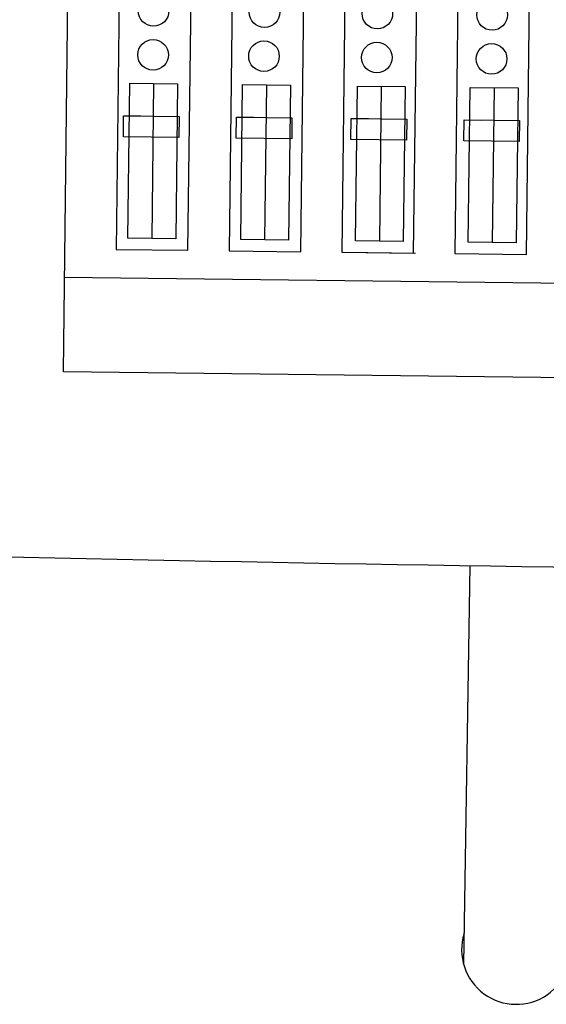
# Model space of a CAD drawing. Extents: x 703.6 to 734.4, y 745.1 to 792.6.
# Drawn here: x 721.1 to 721.5, y 748.1 to 748.7 of the extents above; entities that cross this region are included whole.
import ezdxf

# ---------------------------------------------------------------- set-up
doc = ezdxf.new("R2010")
doc.units = 0
doc.header["$MEASUREMENT"] = 0
for name, color, linetype in [('ARQUITECTURA', 8, 'CONTINUOUS'), ('CARPINTERIA', 8, 'CONTINUOUS'), ('MOBILIA', 8, 'CONTINUOUS'), ('TRAMA2', 8, 'CONTINUOUS'), ('TRAMAS', 8, 'CONTINUOUS')]:
    doc.layers.add(name, color=color, linetype=linetype)

# ---------------------------------------------------------------- blocks, each defined once
blk = doc.blocks.new('MMIST02')
at = {"layer": 'TRAMAS'}
for p, q in [((-0.51444, -0.28743, 0.5), (-0.51444, 0.30057, 0.5)), ((-0.48212, 0.13257, 0.5), (-0.48212, -0.20989, 0.5)), ((-0.43687, -0.20989, 0.5), (-0.43687, 0.13257, 0.5)), ((-0.41101, 0.13257, 0.5), (-0.41101, -0.20989, 0.5)), ((-0.36577, -0.20989, 0.5), (-0.36577, 0.13257, 0.5)), ((-0.33991, 0.13257, 0.5), (-0.33991, -0.20989, 0.5)), ((-0.29466, -0.20989, 0.5), (-0.29466, 0.13257, 0.5)), ((-0.26881, 0.13257, 0.5), (-0.26881, -0.20989, 0.5)), ((-0.22356, -0.20989, 0.5), (-0.22356, 0.13257, 0.5)), ((-0.47482, -0.2027, 0.5), (-0.47482, -0.10511, 0.5)), ((-0.47482, -0.10511, 0.5), (-0.44469, -0.10511, 0.5)), ((-0.45976, -0.10511, 0.5), (-0.45976, -0.2027, 0.5)), ((-0.44469, -0.10511, 0.5), (-0.44469, -0.2027, 0.5)), ((-0.40371, -0.10511, 0.5), (-0.37358, -0.10511, 0.5)), ((-0.40371, -0.2027, 0.5), (-0.40371, -0.10511, 0.5)), ((-0.38865, -0.10511, 0.5), (-0.38865, -0.2027, 0.5)), ((-0.37358, -0.10511, 0.5), (-0.37358, -0.2027, 0.5)), ((-0.3314, -0.10511, 0.5), (-0.30127, -0.10511, 0.5)), ((-0.3314, -0.2027, 0.5), (-0.3314, -0.10511, 0.5)), ((-0.31633, -0.10511, 0.5), (-0.31633, -0.2027, 0.5)), ((-0.30127, -0.10511, 0.5), (-0.30127, -0.2027, 0.5)), ((-0.26029, -0.2027, 0.5), (-0.26029, -0.10511, 0.5)), ((-0.26029, -0.10511, 0.5), (-0.23015, -0.10511, 0.5)), ((-0.24522, -0.10511, 0.5), (-0.24522, -0.2027, 0.5)), ((-0.23015, -0.10511, 0.5), (-0.23015, -0.2027, 0.5)), ((-0.47844, -0.13885, 0.5), (-0.47844, -0.12559, 0.5)), ((-0.47844, -0.12559, 0.5), (-0.46759, -0.12559, 0.5)), ((-0.47482, -0.12559, 0.5), (-0.44349, -0.12559, 0.5)), ((-0.44349, -0.12559, 0.5), (-0.44349, -0.13885, 0.5)), ((-0.40733, -0.13885, 0.5), (-0.40733, -0.12559, 0.5)), ((-0.40733, -0.12559, 0.5), (-0.39648, -0.12559, 0.5)), ((-0.40371, -0.12559, 0.5), (-0.37238, -0.12559, 0.5)), ((-0.37238, -0.12559, 0.5), (-0.37238, -0.13885, 0.5)), ((-0.33501, -0.13885, 0.5), (-0.33501, -0.12559, 0.5)), ((-0.33501, -0.12559, 0.5), (-0.32417, -0.12559, 0.5)), ((-0.3314, -0.12559, 0.5), (-0.30006, -0.12559, 0.5)), ((-0.30006, -0.12559, 0.5), (-0.30006, -0.13885, 0.5)), ((-0.2639, -0.12559, 0.5), (-0.25305, -0.12559, 0.5)), ((-0.2639, -0.13885, 0.5), (-0.2639, -0.12559, 0.5)), ((-0.26029, -0.12559, 0.5), (-0.22895, -0.12559, 0.5)), ((-0.22895, -0.12559, 0.5), (-0.22895, -0.13885, 0.5)), ((-0.44349, -0.13885, 0.5), (-0.47844, -0.13885, 0.5)), ((-0.37238, -0.13885, 0.5), (-0.40733, -0.13885, 0.5)), ((-0.30006, -0.13885, 0.5), (-0.33501, -0.13885, 0.5)), ((-0.22895, -0.13885, 0.5), (-0.2639, -0.13885, 0.5)), ((-0.44469, -0.2027, 0.5), (-0.47482, -0.2027, 0.5)), ((-0.37358, -0.2027, 0.5), (-0.40371, -0.2027, 0.5)), ((-0.30127, -0.2027, 0.5), (-0.3314, -0.2027, 0.5)), ((-0.23015, -0.2027, 0.5), (-0.26029, -0.2027, 0.5)), ((-0.48212, -0.20989, 0.5), (-0.43687, -0.20989, 0.5)), ((-0.41101, -0.20989, 0.5), (-0.36577, -0.20989, 0.5)), ((-0.33991, -0.20989, 0.5), (-0.29466, -0.20989, 0.5)), ((-0.33869, -0.20989, 0.5), (-0.29344, -0.20989, 0.5)), ((-0.26881, -0.20989, 0.5), (-0.22356, -0.20989, 0.5)), ((-0.51444, -0.22766, 0.5), (0.51334, -0.22766, 0.5)), ((0.51334, -0.28743, 0.5), (-0.51444, -0.28743, 0.5))]:
    blk.add_line(p, q, dxfattribs=at)
for centre in [(-0.46036, -0.05933, 0.5), (-0.39045, -0.05933, 0.5), (-0.31934, -0.05933, 0.5), (-0.24703, -0.05933, 0.5), (-0.46036, -0.08704, 0.5), (-0.39045, -0.08704, 0.5), (-0.31934, -0.08704, 0.5), (-0.24703, -0.08704, 0.5)]:
    blk.add_circle(centre, 0.00964, dxfattribs=at)
blk = doc.blocks.new('A$C0DC97471')
at = {"layer": 'TRAMA2', "rotation": 89.99999999999997}
blk.add_blockref('MMIST02', (0.30057, 0.51444), dxfattribs=at)

msp = doc.modelspace()

# ---------------------------------------------------------------- linework, layer by layer
at = {"layer": 'CARPINTERIA', "linetype": 'Continuous'}
msp.add_arc((722.36362, 807.08544), 58.70242, 267.549722, 270, dxfattribs=at)
at = {"layer": 'MOBILIA'}
msp.add_line((721.40916, 748.39078), (721.40525, 748.13971), dxfattribs=at)
msp.add_arc((721.4384, 748.14882), 0.03438, 162.84966, 15.37007, dxfattribs=at)

# ---------------------------------------------------------------- block references
at = {"layer": 'ARQUITECTURA', "linetype": 'Continuous', "rotation": 269.3115928771035}
msp.add_blockref('A$C0DC97471', (721.16015, 749.10078), dxfattribs=at)

doc.saveas('drawing.dxf')
